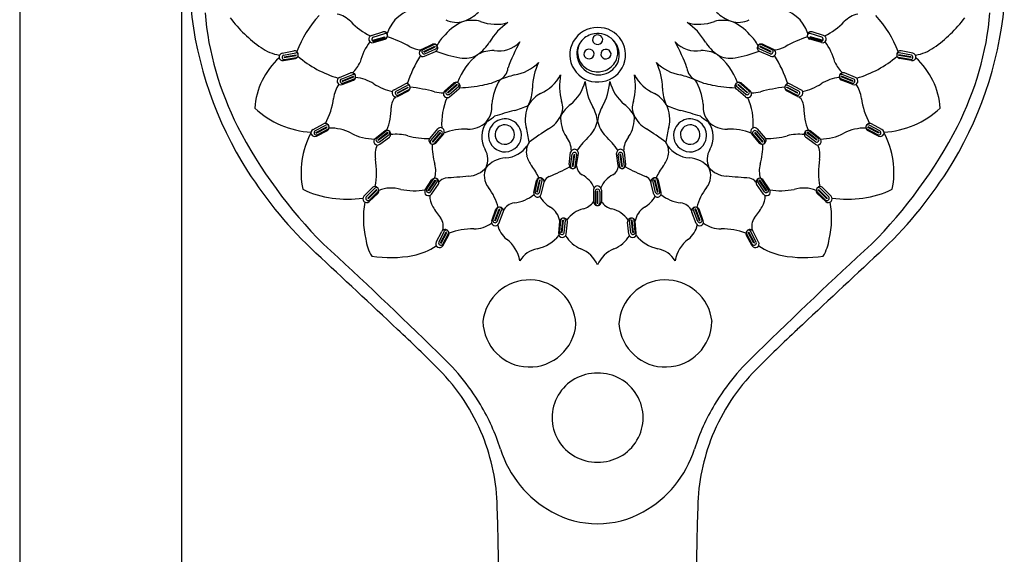
# Model space of a CAD drawing. Extents: x 4510.4 to 4521.6, y 211.8 to 265.5.
# Drawn here: x 4515 to 4520.9, y 244.5 to 247.7 of the extents above; entities that cross this region are included whole.
import ezdxf

# ---------------------------------------------------------------- set-up
doc = ezdxf.new("R2010")
doc.units = 0
doc.header["$LTSCALE"] = 0.64311
doc.layers.get('0').update_dxf_attribs({"color": 255, "linetype": 'CONTINUOUS'})

msp = doc.modelspace()

# ---------------------------------------------------------------- linework, layer by layer
for p, q in [((4514.9508, 251.272), (4514.9508, 241.2429)), ((4515.9351, 241.2266), (4515.9351, 251.272)), ((4517.0844, 247.6055), (4517.1539, 247.6272)), ((4517.0933, 247.5758), (4517.1648, 247.5973)), ((4517.0933, 247.5758), (4517.0943, 247.5721)), ((4517.0943, 247.5721), (4517.1659, 247.5935)), ((4517.0947, 247.5949), (4517.1661, 247.6165)), ((4517.0968, 247.5617), (4517.1688, 247.5821)), ((4517.1024, 247.5689), (4517.1736, 247.59)), ((4517.1659, 247.5935), (4517.1648, 247.5973)), ((4519.8092, 247.5689), (4519.7381, 247.59)), ((4519.8148, 247.5617), (4519.7429, 247.5821)), ((4519.8169, 247.5949), (4519.7456, 247.6165)), ((4519.7458, 247.5935), (4519.7468, 247.5973)), ((4519.8173, 247.5721), (4519.7458, 247.5935)), ((4519.8184, 247.5758), (4519.7468, 247.5973)), ((4519.8272, 247.6055), (4519.7578, 247.6272)), ((4519.8184, 247.5758), (4519.8173, 247.5721)), ((4517.3874, 247.5202), (4517.4549, 247.5522)), ((4517.3963, 247.5184), (4517.4637, 247.5495)), ((4517.4017, 247.5081), (4517.4696, 247.5391)), ((4517.4034, 247.5046), (4517.4714, 247.5356)), ((4517.4076, 247.4938), (4517.4756, 247.5246)), ((4517.4696, 247.5391), (4517.4714, 247.5356)), ((4519.504, 247.4938), (4519.4361, 247.5246)), ((4519.442, 247.5391), (4519.4403, 247.5356)), ((4519.5082, 247.5046), (4519.4403, 247.5356)), ((4519.5099, 247.5081), (4519.442, 247.5391)), ((4519.5153, 247.5184), (4519.4479, 247.5495)), ((4519.5243, 247.5202), (4519.4567, 247.5522)), ((4516.5427, 247.4972), (4516.6141, 247.5112)), ((4516.5502, 247.4524), (4516.624, 247.4647)), ((4516.5517, 247.4856), (4516.6251, 247.4992)), ((4516.5545, 247.4743), (4516.6279, 247.4878)), ((4516.5545, 247.4743), (4516.5551, 247.4705)), ((4516.5551, 247.4705), (4516.6286, 247.4839)), ((4516.5566, 247.4589), (4516.6296, 247.472)), ((4516.6286, 247.4839), (4516.6279, 247.4878)), ((4517.4034, 247.5046), (4517.4017, 247.5081)), ((4517.4069, 247.4791), (4517.4734, 247.5085)), ((4519.5048, 247.4791), (4519.4383, 247.5085)), ((4519.5082, 247.5046), (4519.5099, 247.5081)), ((4520.3551, 247.4589), (4520.282, 247.472)), ((4520.2831, 247.4839), (4520.2837, 247.4878)), ((4520.3565, 247.4705), (4520.2831, 247.4839)), ((4520.3572, 247.4743), (4520.2837, 247.4878)), ((4520.3599, 247.4856), (4520.2866, 247.4992)), ((4520.3614, 247.4524), (4520.2877, 247.4647)), ((4520.3689, 247.4972), (4520.2976, 247.5112)), ((4520.3572, 247.4743), (4520.3565, 247.4705)), ((4516.8904, 247.3501), (4516.9577, 247.3775)), ((4516.9015, 247.3404), (4516.9708, 247.3679)), ((4516.9063, 247.3299), (4516.9758, 247.3572)), ((4516.9064, 247.3076), (4516.9764, 247.3338)), ((4516.9077, 247.3262), (4516.9772, 247.3535)), ((4516.9113, 247.3152), (4516.9805, 247.3421)), ((4516.9772, 247.3535), (4516.9758, 247.3572)), ((4520.0003, 247.3152), (4519.9312, 247.3421)), ((4519.9345, 247.3535), (4519.9358, 247.3572)), ((4520.004, 247.3262), (4519.9345, 247.3535)), ((4520.0053, 247.3076), (4519.9353, 247.3338)), ((4520.0054, 247.3299), (4519.9358, 247.3572)), ((4520.0102, 247.3404), (4519.9408, 247.3679)), ((4520.0213, 247.3501), (4519.9539, 247.3775)), ((4516.9063, 247.3299), (4516.9077, 247.3262)), ((4517.2223, 247.2758), (4517.2864, 247.3102)), ((4517.2344, 247.2673), (4517.3004, 247.302)), ((4517.2403, 247.2574), (4517.3065, 247.2919)), ((4517.242, 247.2539), (4517.3083, 247.2883)), ((4517.2468, 247.2433), (4517.3128, 247.2773)), ((4517.3083, 247.2883), (4517.3065, 247.2919)), ((4517.5287, 247.2673), (4517.5846, 247.3169)), ((4517.5378, 247.2681), (4517.5939, 247.3167)), ((4517.5458, 247.2597), (4517.6024, 247.3084)), ((4517.5484, 247.2568), (4517.6051, 247.3055)), ((4517.5555, 247.2476), (4517.6122, 247.296)), ((4517.5589, 247.2332), (4517.6146, 247.28)), ((4517.6024, 247.3084), (4517.6051, 247.3055)), ((4519.3528, 247.2332), (4519.2971, 247.28)), ((4519.3562, 247.2476), (4519.2995, 247.296)), ((4519.3092, 247.3084), (4519.3066, 247.3055)), ((4519.3632, 247.2568), (4519.3066, 247.3055)), ((4519.3658, 247.2597), (4519.3092, 247.3084)), ((4519.3739, 247.2681), (4519.3178, 247.3167)), ((4519.383, 247.2673), (4519.327, 247.3169)), ((4519.6648, 247.2433), (4519.5989, 247.2773)), ((4519.6034, 247.2883), (4519.6051, 247.2919)), ((4519.6696, 247.2539), (4519.6034, 247.2883)), ((4519.6714, 247.2574), (4519.6051, 247.2919)), ((4519.6773, 247.2673), (4519.6112, 247.302)), ((4519.6893, 247.2758), (4519.6253, 247.3102)), ((4520.0054, 247.3299), (4520.004, 247.3262)), ((4517.2403, 247.2574), (4517.242, 247.2539)), ((4517.2427, 247.2351), (4517.3095, 247.2687)), ((4517.5484, 247.2568), (4517.5458, 247.2597)), ((4519.3632, 247.2568), (4519.3658, 247.2597)), ((4519.6689, 247.2351), (4519.6021, 247.2687)), ((4519.6714, 247.2574), (4519.6696, 247.2539)), ((4516.7301, 247.0346), (4516.7942, 247.0689)), ((4516.7421, 247.0261), (4516.8082, 247.0607)), ((4516.7481, 247.0161), (4516.8143, 247.0506)), ((4516.7498, 247.0126), (4516.816, 247.0471)), ((4516.7546, 247.002), (4516.8205, 247.0361)), ((4516.816, 247.0471), (4516.8143, 247.0506)), ((4517.4862, 247.0375), (4517.4387, 246.9824)), ((4519.4254, 247.0375), (4519.4729, 246.9824)), ((4520.157, 247.002), (4520.0911, 247.0361)), ((4520.0956, 247.0471), (4520.0973, 247.0506)), ((4520.1618, 247.0126), (4520.0956, 247.0471)), ((4520.1636, 247.0161), (4520.0973, 247.0506)), ((4520.1695, 247.0261), (4520.1035, 247.0607)), ((4520.1816, 247.0346), (4520.1175, 247.0689)), ((4516.7481, 247.0161), (4516.7498, 247.0126)), ((4516.7505, 246.9939), (4516.8173, 247.0275)), ((4517.1069, 246.9801), (4517.1653, 247.0268)), ((4517.116, 246.9805), (4517.1746, 247.0261)), ((4517.1236, 246.9717), (4517.1827, 247.0174)), ((4517.1261, 246.9686), (4517.1851, 247.0144)), ((4517.1326, 246.9591), (4517.1917, 247.0046)), ((4517.1353, 246.9446), (4517.1933, 246.9884)), ((4517.1827, 247.0174), (4517.1851, 247.0144)), ((4517.4919, 247.0238), (4517.4437, 246.967)), ((4517.5003, 247.0159), (4517.4522, 246.9588)), ((4517.5034, 247.0134), (4517.4552, 246.9563)), ((4517.5126, 247.0064), (4517.465, 246.9495)), ((4517.5215, 247.0087), (4517.4741, 246.9508)), ((4517.5003, 247.0159), (4517.5034, 247.0134)), ((4519.3902, 247.0087), (4519.4375, 246.9508)), ((4519.399, 247.0064), (4519.4467, 246.9495)), ((4519.4113, 247.0159), (4519.4083, 247.0134)), ((4519.4083, 247.0134), (4519.4564, 246.9563)), ((4519.4113, 247.0159), (4519.4595, 246.9588)), ((4519.4197, 247.0238), (4519.468, 246.967)), ((4519.7763, 246.9446), (4519.7183, 246.9884)), ((4519.779, 246.9591), (4519.7199, 247.0046)), ((4519.729, 247.0174), (4519.7265, 247.0144)), ((4519.7856, 246.9686), (4519.7265, 247.0144)), ((4519.788, 246.9717), (4519.729, 247.0174)), ((4519.7956, 246.9805), (4519.7371, 247.0261)), ((4519.8047, 246.9801), (4519.7463, 247.0268)), ((4520.1612, 246.9939), (4520.0943, 247.0275)), ((4520.1636, 247.0161), (4520.1618, 247.0126)), ((4517.1261, 246.9686), (4517.1236, 246.9717)), ((4517.4552, 246.9563), (4517.4522, 246.9588)), ((4519.4564, 246.9563), (4519.4595, 246.9588)), ((4519.7856, 246.9686), (4519.788, 246.9717)), ((4518.2842, 246.8214), (4518.2929, 246.8957)), ((4518.2927, 246.8102), (4518.3022, 246.8838)), ((4518.3043, 246.8093), (4518.3141, 246.8833)), ((4518.3082, 246.8088), (4518.318, 246.8829)), ((4518.3141, 246.8833), (4518.318, 246.8829)), ((4518.3196, 246.8067), (4518.3296, 246.8806)), ((4518.3294, 246.8161), (4518.3398, 246.8881)), ((4518.5822, 246.8161), (4518.5718, 246.8881)), ((4518.592, 246.8067), (4518.582, 246.8806)), ((4518.5975, 246.8833), (4518.5936, 246.8829)), ((4518.6034, 246.8088), (4518.5936, 246.8829)), ((4518.6073, 246.8093), (4518.5975, 246.8833)), ((4518.6189, 246.8102), (4518.6094, 246.8838)), ((4518.6274, 246.8214), (4518.6187, 246.8957)), ((4518.3082, 246.8088), (4518.3043, 246.8093)), ((4518.6034, 246.8088), (4518.6073, 246.8093)), ((4517.0391, 246.6294), (4517.0902, 246.6811)), ((4517.0531, 246.6248), (4517.106, 246.6774)), ((4517.411, 246.6674), (4517.4519, 246.73)), ((4517.4195, 246.6706), (4517.4609, 246.7322)), ((4517.4295, 246.6646), (4517.4713, 246.7265)), ((4517.4328, 246.6625), (4517.4746, 246.7244)), ((4517.442, 246.6555), (4517.4839, 246.7171)), ((4517.449, 246.6425), (4517.4905, 246.7023)), ((4517.4713, 246.7265), (4517.4746, 246.7244)), ((4518.0699, 246.6513), (4518.0858, 246.7244)), ((4518.0768, 246.6574), (4518.0934, 246.7297)), ((4518.0882, 246.6553), (4518.1052, 246.7281)), ((4518.0921, 246.6545), (4518.109, 246.7273)), ((4518.1032, 246.6513), (4518.1203, 246.7238)), ((4518.1052, 246.7281), (4518.109, 246.7273)), ((4518.1144, 246.6417), (4518.1317, 246.7123)), ((4518.7973, 246.6417), (4518.7799, 246.7123)), ((4518.8085, 246.6513), (4518.7913, 246.7238)), ((4518.8065, 246.7281), (4518.8026, 246.7273)), ((4518.8196, 246.6545), (4518.8026, 246.7273)), ((4518.8234, 246.6553), (4518.8065, 246.7281)), ((4518.8349, 246.6574), (4518.8183, 246.7297)), ((4518.8417, 246.6513), (4518.8258, 246.7244)), ((4519.4626, 246.6425), (4519.4212, 246.7023)), ((4519.4697, 246.6555), (4519.4277, 246.7171)), ((4519.4404, 246.7265), (4519.4371, 246.7244)), ((4519.4789, 246.6625), (4519.4371, 246.7244)), ((4519.4822, 246.6646), (4519.4404, 246.7265)), ((4519.4921, 246.6706), (4519.4508, 246.7322)), ((4519.5007, 246.6674), (4519.4597, 246.73)), ((4519.8585, 246.6248), (4519.8057, 246.6774)), ((4519.8726, 246.6294), (4519.8215, 246.6811)), ((4517.0617, 246.6171), (4517.1148, 246.6696)), ((4517.0617, 246.6171), (4517.0644, 246.6142)), ((4517.0644, 246.6142), (4517.1175, 246.6667)), ((4517.0706, 246.5965), (4517.1245, 246.6483)), ((4517.0721, 246.6055), (4517.1251, 246.6575)), ((4517.1175, 246.6667), (4517.1148, 246.6696)), ((4517.4328, 246.6625), (4517.4295, 246.6646)), ((4518.0921, 246.6545), (4518.0882, 246.6553)), ((4518.4322, 246.6704), (4518.4321, 246.5959)), ((4518.4422, 246.6584), (4518.4422, 246.5857)), ((4518.4537, 246.6599), (4518.4579, 246.6599)), ((4518.4537, 246.5853), (4518.4537, 246.6599)), ((4518.4579, 246.5853), (4518.4579, 246.6599)), ((4518.4698, 246.658), (4518.4698, 246.5874)), ((4518.4793, 246.666), (4518.4793, 246.5959)), ((4518.8196, 246.6545), (4518.8234, 246.6553)), ((4519.4789, 246.6625), (4519.4822, 246.6646)), ((4519.8395, 246.6055), (4519.7866, 246.6575)), ((4519.8411, 246.5965), (4519.7871, 246.6483)), ((4519.7941, 246.6667), (4519.7968, 246.6696)), ((4519.8472, 246.6142), (4519.7941, 246.6667)), ((4519.85, 246.6171), (4519.7968, 246.6696)), ((4519.85, 246.6171), (4519.8472, 246.6142)), ((4518.4579, 246.5853), (4518.4537, 246.5853)), ((4517.8142, 246.4795), (4517.8396, 246.5498)), ((4517.8217, 246.4846), (4517.8478, 246.5541)), ((4517.8328, 246.4811), (4517.8593, 246.5509)), ((4517.8365, 246.4797), (4517.863, 246.5496)), ((4517.8471, 246.475), (4517.8737, 246.5447)), ((4517.8569, 246.464), (4517.8835, 246.5317)), ((4517.8593, 246.5509), (4517.863, 246.5496)), ((4519.0547, 246.464), (4519.0281, 246.5317)), ((4519.0646, 246.475), (4519.0379, 246.5447)), ((4519.0523, 246.5509), (4519.0486, 246.5496)), ((4519.0751, 246.4797), (4519.0486, 246.5496)), ((4519.0788, 246.4811), (4519.0523, 246.5509)), ((4519.0899, 246.4846), (4519.0638, 246.5541)), ((4519.0975, 246.4795), (4519.072, 246.5498)), ((4517.8365, 246.4797), (4517.8328, 246.4811)), ((4518.2207, 246.403), (4518.2266, 246.4776)), ((4518.2267, 246.4099), (4518.2334, 246.4838)), ((4518.2383, 246.4095), (4518.2453, 246.4838)), ((4518.2423, 246.4092), (4518.2492, 246.4836)), ((4518.2453, 246.4838), (4518.2492, 246.4836)), ((4518.2537, 246.4075), (4518.2609, 246.4817)), ((4518.2661, 246.3995), (4518.2737, 246.4718)), ((4518.6455, 246.3995), (4518.6379, 246.4718)), ((4518.658, 246.4075), (4518.6508, 246.4817)), ((4518.6664, 246.4838), (4518.6625, 246.4836)), ((4518.6694, 246.4092), (4518.6625, 246.4836)), ((4518.6733, 246.4095), (4518.6664, 246.4838)), ((4518.6849, 246.4099), (4518.6783, 246.4838)), ((4518.6909, 246.403), (4518.6851, 246.4776)), ((4519.0751, 246.4797), (4519.0788, 246.4811)), ((4517.4781, 246.3505), (4517.5117, 246.4149)), ((4517.4929, 246.3502), (4517.5279, 246.4161)), ((4517.5033, 246.3453), (4517.5387, 246.4112)), ((4517.5068, 246.3434), (4517.5421, 246.4092)), ((4517.5167, 246.3374), (4517.552, 246.4027)), ((4517.5179, 246.3284), (4517.5542, 246.3937)), ((4517.5421, 246.4092), (4517.5387, 246.4112)), ((4518.2423, 246.4092), (4518.2383, 246.4095)), ((4518.6694, 246.4092), (4518.6733, 246.4095)), ((4519.3938, 246.3284), (4519.3574, 246.3937)), ((4519.3949, 246.3374), (4519.3596, 246.4027)), ((4519.3696, 246.4092), (4519.373, 246.4112)), ((4519.4049, 246.3434), (4519.3696, 246.4092)), ((4519.4083, 246.3453), (4519.373, 246.4112)), ((4519.4188, 246.3502), (4519.3837, 246.4161)), ((4519.4335, 246.3505), (4519.3999, 246.4149)), ((4517.5033, 246.3453), (4517.5068, 246.3434)), ((4519.4083, 246.3453), (4519.4049, 246.3434))]:
    msp.add_line(p, q)
for centre, radius, start, end in [((4518.2374, 247.9991), 2.2598, 185.51638, 212.59608), ((4517.3938, 247.5473), 0.2253, 97.38362, 161.90259), ((4519.5179, 247.5473), 0.2253, 18.09741, 82.61638), ((4518.6742, 247.9991), 2.2598, 327.40392, 354.48362), ((4517.9201, 247.8986), 1.8516, 184.84628, 207.17424), ((4516.8994, 248.2204), 0.8424, 217.11732, 234.89551), ((4517.2373, 247.283), 0.6452, 136.68254, 159.71364), ((4516.8418, 247.5758), 0.1628, 44.01897, 77.4659), ((4517.7525, 247.4256), 0.2866, 111.35831, 140.32051), ((4517.6004, 247.8227), 0.1382, 241.88127, 288.51889), ((4517.5689, 247.9168), 0.2374, 288.51889, 314.13757), ((4517.6921, 247.474), 0.2229, 75.79325, 101.36449), ((4519.2196, 247.474), 0.2229, 78.63551, 104.20675), ((4519.3428, 247.9168), 0.2374, 225.86243, 251.48111), ((4519.1591, 247.4256), 0.2866, 39.67949, 68.64169), ((4519.3113, 247.8227), 0.1382, 251.48111, 298.11873), ((4520.0699, 247.5758), 0.1628, 102.5341, 135.98103), ((4519.6743, 247.283), 0.6452, 20.28636, 43.31746), ((4520.0122, 248.2204), 0.8424, 305.10449, 322.88268), ((4518.9916, 247.8986), 1.8516, 332.82576, 355.15372), ((4517.2701, 247.9898), 0.4329, 224.01897, 243.56501), ((4517.8398, 247.9311), 0.2584, 248.91271, 286.22101), ((4518.1224, 247.3744), 0.3736, 124.29479, 149.27191), ((4518.453, 247.4879), 0.165, 89.01046, 274.07356), ((4518.4613, 247.4882), 0.1648, 271.16935, 91.91467), ((4519.0719, 247.9311), 0.2584, 253.77899, 291.08729), ((4518.7892, 247.3744), 0.3736, 30.72809, 55.70521), ((4519.6415, 247.9898), 0.4329, 296.43499, 315.98103), ((4517.0906, 247.5836), 0.0227, 105.8215, 195.82093), ((4517.0907, 247.5836), 0.0227, 195.79883, 285.79826), ((4517.1006, 247.5823), 0.0139, 115.11453, 195.6884), ((4517.0999, 247.5818), 0.0131, 194.32218, 281.05243), ((4517.1603, 247.6054), 0.0227, 12.77211, 106.40219), ((4517.1699, 247.604), 0.0131, 13.88865, 107.01522), ((4517.158, 247.6047), 0.0251, 295.44749, 13.11809), ((4517.169, 247.6034), 0.0141, 288.91147, 340.07274), ((4516.9669, 246.9186), 0.7109, 60.43565, 72.42098), ((4517.169, 247.6034), 0.0141, 5.76337, 15.35012), ((4517.6909, 247.4346), 0.2357, 132.41113, 152.5608), ((4518.4496, 247.4949), 0.1196, 137.7049, 179.86911), ((4518.4495, 247.5021), 0.1147, 140.35465, 193.43913), ((4518.4552, 247.4897), 0.1272, 98.93673, 137.7049), ((4518.4564, 247.5772), 0.0315, 10.32271, 182.97929), ((4518.4558, 247.5817), 0.0316, 191.12043, 2.18157), ((4518.4561, 247.4841), 0.1329, 45.1485, 98.93673), ((4518.4607, 247.4875), 0.1272, 0.66058, 45.53748), ((4518.4674, 247.5025), 0.1119, 337.53065, 42.60097), ((4519.2208, 247.4346), 0.2357, 27.4392, 47.58887), ((4519.9447, 246.9186), 0.7109, 107.57902, 119.56435), ((4519.7536, 247.6047), 0.0251, 166.88191, 244.55251), ((4519.7426, 247.6034), 0.0141, 164.64988, 174.23663), ((4519.7417, 247.604), 0.0131, 72.98478, 166.11135), ((4519.7514, 247.6054), 0.0227, 73.59781, 167.22789), ((4519.7426, 247.6034), 0.0141, 199.92726, 251.08853), ((4519.8117, 247.5818), 0.0131, 258.94757, 345.67782), ((4519.821, 247.5836), 0.0227, 254.20174, 344.20117), ((4519.8111, 247.5823), 0.0139, 344.3116, 64.88547), ((4519.821, 247.5836), 0.0227, 344.17907, 74.1785), ((4516.571, 247.7532), 0.2713, 234.89551, 260.54781), ((4517.3679, 247.3482), 0.3653, 143.23321, 164.92995), ((4517.3957, 247.6745), 0.1582, 240.43565, 265.15015), ((4517.3971, 247.4996), 0.0227, 115.41713, 205.41656), ((4517.4029, 247.5071), 0.0131, 120.16295, 206.8932), ((4517.4617, 247.5281), 0.0251, 28.09729, 105.76789), ((4517.4691, 247.5364), 0.0141, 61.14264, 112.30391), ((4517.4639, 247.5291), 0.0227, 294.8132, 28.44327), ((4517.4702, 247.5365), 0.0131, 294.20016, 27.32673), ((4517.4691, 247.5364), 0.0141, 25.86526, 35.45201), ((4517.5975, 247.6871), 0.2374, 303.51889, 329.13757), ((4517.8311, 247.2912), 0.2229, 90.79325, 116.36449), ((4517.8608, 247.6769), 0.166, 258.62975, 317.86213), ((4519.0243, 247.0032), 1.1827, 151.60853, 159.9967), ((4518.4047, 247.4904), 0.0315, 10.32271, 182.97929), ((4518.5069, 247.4895), 0.0315, 10.32271, 182.97929), ((4517.8873, 247.0032), 1.1827, 20.0033, 28.39147), ((4519.0509, 247.6769), 0.166, 222.13787, 281.37025), ((4519.0805, 247.2912), 0.2229, 63.63551, 89.20675), ((4519.3142, 247.6871), 0.2374, 210.86243, 236.48111), ((4519.4478, 247.5291), 0.0227, 151.55673, 245.1868), ((4519.4499, 247.5281), 0.0251, 74.23211, 151.90271), ((4519.4415, 247.5365), 0.0131, 152.67327, 245.79984), ((4519.4426, 247.5364), 0.0141, 144.54799, 154.13474), ((4519.4426, 247.5364), 0.0141, 67.69609, 118.85736), ((4519.5087, 247.5071), 0.0131, 333.1068, 59.83705), ((4519.5145, 247.4996), 0.0227, 334.58344, 64.58287), ((4519.5159, 247.6745), 0.1582, 274.84985, 299.56435), ((4519.5437, 247.3482), 0.3653, 15.07005, 36.76679), ((4520.3406, 247.7532), 0.2713, 279.45219, 305.10449), ((4516.8383, 247.13), 0.4627, 132.73805, 175.85943), ((4516.5465, 247.4748), 0.0227, 99.52835, 189.52778), ((4516.5465, 247.4748), 0.0227, 189.50568, 279.5051), ((4516.5562, 247.4724), 0.0139, 108.82138, 189.39525), ((4516.5555, 247.472), 0.0131, 188.02903, 274.75928), ((4516.6181, 247.4888), 0.0227, 6.47896, 100.10903), ((4516.6158, 247.4884), 0.0251, 289.15434, 6.82494), ((4516.6275, 247.4863), 0.0131, 7.5955, 100.72207), ((4516.6265, 247.4859), 0.0141, 282.61832, 333.77959), ((4517.0715, 247.9849), 0.6663, 229.49052, 253.57848), ((4516.6265, 247.4859), 0.0141, 359.47022, 9.05697), ((4518.0215, 247.0778), 0.7569, 147.66651, 161.96892), ((4517.3971, 247.4996), 0.0227, 205.39445, 295.39388), ((4517.4038, 247.5071), 0.0139, 205.52698, 286.10085), ((4517.7677, 248.3024), 0.8455, 249.74014, 260.0023), ((4517.9712, 247.1851), 0.3883, 128.00718, 159.81579), ((4517.6523, 247.6044), 0.1382, 256.88127, 303.51889), ((4518.461, 247.4974), 0.1314, 181.13659, 256.02489), ((4518.4509, 247.5025), 0.1162, 193.44296, 231.38839), ((4518.4041, 247.4948), 0.0316, 191.12043, 2.18157), ((4518.5064, 247.494), 0.0316, 191.12043, 2.18157), ((4518.4586, 247.5058), 0.1213, 296.5534, 337.71643), ((4518.4775, 247.4836), 0.1105, 309.84218, 2.80528), ((4518.9404, 247.1851), 0.3883, 20.18421, 51.99282), ((4519.2594, 247.6044), 0.1382, 236.48111, 283.11873), ((4519.144, 248.3024), 0.8455, 279.9977, 290.25986), ((4519.5079, 247.5071), 0.0139, 253.89915, 334.47302), ((4519.5145, 247.4996), 0.0227, 244.60612, 334.60555), ((4518.8901, 247.0778), 0.7569, 18.03108, 32.33349), ((4519.8402, 247.9849), 0.6663, 286.42152, 310.50948), ((4520.2959, 247.4884), 0.0251, 173.17506, 250.84566), ((4520.2936, 247.4888), 0.0227, 79.89097, 173.52104), ((4520.2851, 247.4859), 0.0141, 170.94303, 180.52978), ((4520.2841, 247.4863), 0.0131, 79.27793, 172.4045), ((4520.2851, 247.4859), 0.0141, 206.22041, 257.38168), ((4520.3561, 247.472), 0.0131, 265.24072, 351.97097), ((4520.3554, 247.4724), 0.0139, 350.60475, 71.17862), ((4520.3652, 247.4748), 0.0227, 260.4949, 350.49432), ((4520.3652, 247.4748), 0.0227, 350.47222, 80.47165), ((4520.0734, 247.13), 0.4627, 4.14057, 47.26195), ((4516.8598, 247.5036), 0.1667, 311.47616, 338.76739), ((4517.8279, 247.4145), 0.0853, 293.87531, 355.45907), ((4517.912, 247.6205), 0.2584, 278.91271, 316.22101), ((4518.4352, 247.2797), 0.3736, 154.29479, 179.27191), ((4518.4573, 247.5105), 0.1265, 231.38839, 261.37175), ((4518.4621, 247.4949), 0.1292, 255.31334, 311.88612), ((4518.4571, 247.5088), 0.1247, 261.37175, 296.5534), ((4518.4765, 247.2797), 0.3736, 0.72809, 25.70521), ((4518.9996, 247.6205), 0.2584, 223.77899, 261.08729), ((4519.0837, 247.4145), 0.0853, 184.54093, 246.12469), ((4520.0519, 247.5036), 0.1667, 201.23261, 228.52384), ((4516.8984, 247.3289), 0.0227, 110.58838, 200.58781), ((4516.9084, 247.3284), 0.0139, 119.88141, 200.45528), ((4516.9659, 247.3563), 0.0227, 17.539, 111.16907), ((4516.9757, 247.3557), 0.0131, 18.65553, 111.7821), ((4516.9637, 247.3555), 0.0251, 300.21438, 17.88497), ((4516.9748, 247.355), 0.0141, 293.67835, 344.83962), ((4516.9748, 247.355), 0.0141, 10.53025, 20.117), ((4516.9584, 247.0898), 0.2624, 57.65821, 83.4635), ((4517.7076, 247.6495), 0.3493, 278.59755, 296.31342), ((4518.1754, 247.1538), 0.3624, 149.72518, 174.63405), ((4518.2803, 246.1892), 1.221, 105.59801, 110.01468), ((4518.0056, 247.4897), 0.2584, 293.91271, 331.22101), ((4518.5992, 247.2959), 0.3736, 169.29479, 194.27191), ((4518.3125, 247.2959), 0.3736, 345.72809, 10.70521), ((4518.906, 247.4897), 0.2584, 208.77899, 246.08729), ((4518.6313, 246.1892), 1.221, 69.98532, 74.40199), ((4519.204, 247.6495), 0.3493, 243.68658, 261.40245), ((4518.7362, 247.1538), 0.3624, 5.36595, 30.27482), ((4519.9532, 247.0898), 0.2624, 96.5365, 122.34179), ((4519.9479, 247.3555), 0.0251, 162.11503, 239.78562), ((4519.9368, 247.355), 0.0141, 159.883, 169.46975), ((4519.9368, 247.355), 0.0141, 195.16038, 246.32165), ((4519.936, 247.3557), 0.0131, 68.2179, 161.34447), ((4519.9457, 247.3563), 0.0227, 68.83093, 162.461), ((4520.0033, 247.3284), 0.0139, 339.54472, 60.11859), ((4520.0133, 247.3289), 0.0227, 339.41219, 69.41162), ((4517.0526, 247.1974), 0.1994, 145.98838, 172.59315), ((4516.8984, 247.3288), 0.0227, 200.56571, 290.56514), ((4516.9078, 247.3278), 0.0131, 199.08906, 285.81932), ((4517.2965, 247.6237), 0.3695, 237.65821, 256.69603), ((4517.2325, 247.2555), 0.0227, 116.65477, 206.6542), ((4517.2968, 247.29), 0.0227, 23.60538, 117.23545), ((4517.3065, 247.2904), 0.0131, 24.72192, 117.84849), ((4517.2947, 247.2889), 0.0251, 306.28076, 23.95136), ((4517.3058, 247.2896), 0.0141, 299.74474, 350.90601), ((4517.3058, 247.2896), 0.0141, 16.59664, 26.18339), ((4517.1212, 245.8711), 1.4348, 76.03561, 82.05488), ((4517.5979, 247.2956), 0.0251, 44.24261, 121.91321), ((4517.6027, 247.3056), 0.0141, 77.28796, 128.44923), ((4517.6027, 247.3056), 0.0141, 42.01058, 51.59733), ((4517.6037, 247.306), 0.0131, 310.34548, 43.47205), ((4517.5997, 247.2971), 0.0227, 310.95852, 44.58859), ((4517.5968, 248.087), 0.7996, 271.69041, 281.76601), ((4517.8242, 247.288), 0.2374, 333.51889, 359.13757), ((4518.1299, 247.3876), 0.2584, 308.91271, 346.22101), ((4518.7534, 247.354), 0.3736, 184.29479, 209.27191), ((4518.1583, 247.354), 0.3736, 330.72809, 355.70521), ((4518.7818, 247.3876), 0.2584, 193.77899, 231.08729), ((4519.0874, 247.288), 0.2374, 180.86243, 206.48111), ((4519.3149, 248.087), 0.7996, 258.23399, 268.30959), ((4519.312, 247.2971), 0.0227, 135.41141, 229.04148), ((4519.308, 247.306), 0.0131, 136.52795, 229.65452), ((4519.3138, 247.2956), 0.0251, 58.08679, 135.75739), ((4519.309, 247.3056), 0.0141, 128.40267, 137.98942), ((4519.309, 247.3056), 0.0141, 51.55077, 102.71204), ((4519.7904, 245.8711), 1.4348, 97.94512, 103.96439), ((4519.6169, 247.2889), 0.0251, 156.04864, 233.71924), ((4519.6059, 247.2896), 0.0141, 189.09399, 240.25526), ((4519.6059, 247.2896), 0.0141, 153.81661, 163.40336), ((4519.6051, 247.2904), 0.0131, 62.15151, 155.27808), ((4519.6149, 247.29), 0.0227, 62.76455, 156.39462), ((4519.6791, 247.2555), 0.0227, 333.3458, 63.34523), ((4519.6152, 247.6237), 0.3695, 283.30397, 302.34179), ((4520.0039, 247.3278), 0.0131, 254.18068, 340.91094), ((4520.0133, 247.3288), 0.0227, 249.43486, 339.43429), ((4519.859, 247.1974), 0.1994, 7.40685, 34.01162), ((4516.4291, 247.2785), 0.4294, 331.17403, 352.59315), ((4517.2855, 247.1689), 0.0817, 128.44341, 181.90757), ((4517.2325, 247.2555), 0.0227, 206.63209, 296.63152), ((4517.2425, 247.2561), 0.0139, 125.9478, 206.52167), ((4517.242, 247.2554), 0.0131, 205.15545, 291.8857), ((4517.5237, 247.4896), 0.2329, 256.03561, 269.56934), ((4517.889, 247.0723), 0.3785, 155.78995, 184.20769), ((4517.5438, 247.2503), 0.0227, 131.56244, 221.56187), ((4517.5438, 247.2502), 0.0227, 221.53977, 311.5392), ((4517.5473, 247.259), 0.0131, 136.30827, 223.03852), ((4517.548, 247.2593), 0.0139, 221.6723, 302.24617), ((4518.2245, 247.062), 0.2229, 120.79325, 146.36449), ((4518.6872, 247.062), 0.2229, 33.63551, 59.20675), ((4519.3679, 247.2502), 0.0227, 228.4608, 318.46023), ((4519.3636, 247.2593), 0.0139, 237.75383, 318.3277), ((4519.0226, 247.0723), 0.3785, 355.79231, 24.21005), ((4519.3644, 247.259), 0.0131, 316.96148, 43.69173), ((4519.3679, 247.2503), 0.0227, 318.43813, 48.43756), ((4519.388, 247.4896), 0.2329, 270.43066, 283.96439), ((4519.6697, 247.2554), 0.0131, 248.1143, 334.84455), ((4519.6791, 247.2555), 0.0227, 243.36848, 333.36791), ((4519.6262, 247.1689), 0.0817, 358.09243, 51.55659), ((4519.6691, 247.2561), 0.0139, 333.47833, 54.0522), ((4520.4826, 247.2785), 0.4294, 187.40685, 208.82597), ((4516.7509, 247.5674), 0.5506, 227.20219, 266.55736), ((4516.8937, 247.1558), 0.3103, 336.07375, 1.90757), ((4517.6803, 247.1709), 0.1353, 317.50627, 7.13007), ((4517.8821, 247.4646), 0.322, 282.05783, 298.6897), ((4518.2175, 247.0955), 0.2, 153.24502, 194.20026), ((4518.1481, 247.1656), 0.0968, 331.32977, 23.23361), ((4518.4751, 246.9666), 0.2861, 129.74721, 147.77377), ((4518.2201, 247.0558), 0.2374, 6.8592, 29.13757), ((4518.6915, 247.0558), 0.2374, 150.86243, 173.1408), ((4518.4365, 246.9666), 0.2861, 32.22623, 50.25279), ((4518.7635, 247.1656), 0.0968, 156.76639, 208.67023), ((4518.6942, 247.0955), 0.2, 345.79974, 26.75498), ((4519.0295, 247.4646), 0.322, 241.3103, 257.94217), ((4519.2313, 247.1709), 0.1353, 172.86993, 222.49373), ((4520.018, 247.1558), 0.3103, 178.09243, 203.92625), ((4520.1608, 247.5674), 0.5506, 273.44264, 312.79781), ((4517.3714, 247.7208), 0.7612, 302.33749, 307.21003), ((4517.8944, 246.9984), 0.1, 24.56712, 205.68888), ((4519.836, 240.631), 6.7863, 106.14077, 107.17765), ((4518.0759, 247.1883), 0.1717, 298.93667, 336.24601), ((4518.4327, 247.1027), 0.2003, 175.27712, 214.43797), ((4518.479, 247.1027), 0.2003, 325.56203, 4.72288), ((4518.8357, 247.1883), 0.1717, 203.75399, 241.06333), ((4519.0172, 246.9984), 0.1, 334.31112, 155.43288), ((4517.0757, 240.631), 6.7863, 72.82235, 73.85923), ((4519.5402, 247.7208), 0.7612, 232.78997, 237.66251), ((4518.8184, 248.3598), 2.8614, 207.17424, 224.97128), ((4516.8046, 247.0487), 0.0227, 23.62182, 117.25189), ((4516.8143, 247.0491), 0.0131, 24.73836, 117.86492), ((4516.8025, 247.0477), 0.0251, 306.2972, 23.9678), ((4516.8135, 247.0484), 0.0141, 299.76117, 350.92244), ((4516.8135, 247.0484), 0.0141, 16.61308, 26.19983), ((4516.8368, 246.7729), 0.2696, 62.32422, 92.09134), ((4517.5039, 247.0231), 0.0227, 50.71652, 140.71595), ((4517.5039, 247.0231), 0.0227, 320.7392, 50.73863), ((4517.6525, 246.6974), 0.3395, 87.53433, 112.33258), ((4517.6737, 247.1899), 0.1534, 267.53433, 313.93813), ((4517.9101, 246.9896), 0.156, 145.05286, 209.8585), ((4517.8944, 246.9984), 0.1, 205.68888, 24.56712), ((4517.8933, 247.0032), 0.0592, 0.14534, 175.05049), ((4517.2909, 246.861), 0.7557, 7.31847, 14.20026), ((4519.1676, 245.431), 1.8973, 122.11192, 126.44372), ((4518.2708, 247.1266), 0.1898, 316.02758, 347.08359), ((4518.6409, 247.1266), 0.1898, 192.91641, 223.97242), ((4517.7441, 245.431), 1.8973, 53.55628, 57.88808), ((4519.6207, 246.861), 0.7557, 165.79974, 172.68153), ((4519.0172, 246.9984), 0.1, 155.43288, 334.31112), ((4519.0183, 247.0032), 0.0592, 4.94951, 179.85466), ((4519.0015, 246.9896), 0.156, 330.1415, 34.94714), ((4519.238, 247.1899), 0.1534, 226.06187, 272.46567), ((4519.2592, 246.6974), 0.3395, 67.66742, 92.46567), ((4519.4078, 247.0231), 0.0227, 129.26137, 219.2608), ((4519.4078, 247.0231), 0.0227, 39.28405, 129.28348), ((4520.0748, 246.7729), 0.2696, 87.90866, 117.67578), ((4520.1092, 247.0477), 0.0251, 156.0322, 233.7028), ((4520.0981, 247.0484), 0.0141, 189.07756, 240.23883), ((4520.0981, 247.0484), 0.0141, 153.80017, 163.38692), ((4520.0973, 247.0491), 0.0131, 62.13508, 155.26164), ((4520.1071, 247.0487), 0.0227, 62.74811, 156.37818), ((4518.0933, 248.3598), 2.8614, 315.02872, 332.82576), ((4517.1661, 246.7726), 0.5087, 151.84099, 191.52379), ((4516.7403, 247.0142), 0.0227, 116.67121, 206.67064), ((4516.7403, 247.0142), 0.0227, 206.64853, 296.64796), ((4516.7503, 247.0148), 0.0139, 125.96424, 206.5381), ((4516.7497, 247.0142), 0.0131, 205.17189, 291.90214), ((4517.1069, 247.2879), 0.3119, 242.32422, 269.26915), ((4517.1211, 246.9624), 0.0227, 128.62499, 218.62442), ((4517.125, 246.971), 0.0131, 133.37082, 220.10107), ((4517.1775, 247.0049), 0.0251, 41.30516, 118.97576), ((4517.1828, 247.0146), 0.0141, 74.35051, 125.51178), ((4517.1838, 247.015), 0.0131, 307.40803, 40.5346), ((4517.1828, 247.0146), 0.0141, 39.07313, 48.65988), ((4517.1793, 247.0063), 0.0227, 308.02106, 41.65114), ((4517.2362, 246.7506), 0.2546, 74.18876, 97.77399), ((4517.4195, 247.3976), 0.4178, 254.18876, 272.41717), ((4517.4562, 246.9679), 0.0227, 140.13527, 233.76534), ((4517.5011, 247.0134), 0.0139, 50.84905, 131.42292), ((4517.5018, 247.0138), 0.0131, 325.48502, 52.21527), ((4517.8933, 247.0032), 0.0592, 172.80252, 0.14534), ((4518.1595, 246.9039), 0.1378, 0.10468, 38.36934), ((4518.8403, 246.5426), 0.626, 133.7557, 144.27182), ((4518.0713, 246.5426), 0.626, 35.72818, 46.2443), ((4518.7522, 246.9039), 0.1378, 141.63066, 179.89532), ((4519.0184, 247.0032), 0.0592, 179.85466, 7.19748), ((4519.4098, 247.0138), 0.0131, 127.78473, 214.51498), ((4519.4106, 247.0134), 0.0139, 48.57708, 129.15095), ((4519.4555, 246.9679), 0.0227, 306.23466, 39.86473), ((4519.4922, 247.3976), 0.4178, 267.58283, 285.81124), ((4519.6754, 246.7506), 0.2546, 82.22601, 105.81124), ((4519.7323, 247.0063), 0.0227, 138.34886, 231.97894), ((4519.7279, 247.015), 0.0131, 139.4654, 232.59197), ((4519.7342, 247.0049), 0.0251, 61.02424, 138.69484), ((4519.7289, 247.0146), 0.0141, 131.34012, 140.92687), ((4519.7289, 247.0146), 0.0141, 54.48822, 105.64949), ((4519.7866, 246.971), 0.0131, 319.89893, 46.62918), ((4519.7905, 246.9624), 0.0227, 321.37558, 51.37501), ((4519.8047, 247.2879), 0.3119, 270.73085, 297.67578), ((4520.1619, 247.0142), 0.0131, 248.09786, 334.82811), ((4520.1714, 247.0142), 0.0227, 243.35204, 333.35147), ((4520.1613, 247.0148), 0.0139, 333.4619, 54.03576), ((4520.1714, 247.0142), 0.0227, 333.32936, 63.32879), ((4519.7455, 246.7726), 0.5087, 348.47621, 28.15901), ((4517.1211, 246.9624), 0.0227, 218.60232, 308.60175), ((4517.2637, 246.8793), 0.1573, 157.37373, 189.42624), ((4517.1258, 246.9712), 0.0139, 218.73485, 299.30872), ((4517.4536, 246.9584), 0.0131, 139.52224, 232.6488), ((4517.4577, 246.9697), 0.0251, 233.41936, 311.08996), ((4517.4545, 246.959), 0.0141, 231.18733, 240.77408), ((4517.884, 246.9411), 0.4312, 179.46754, 195.8373), ((4517.4545, 246.959), 0.0141, 266.46471, 317.62598), ((4517.889, 247.0351), 0.173, 273.50094, 324.68472), ((4518.1408, 246.8974), 0.1168, 149.13854, 191.33043), ((4518.7709, 246.8974), 0.1168, 348.66957, 30.86146), ((4519.0226, 247.0351), 0.173, 215.31528, 266.49906), ((4519.454, 246.9697), 0.0251, 228.91004, 306.58064), ((4519.0276, 246.9411), 0.4312, 344.1627, 0.53246), ((4519.4571, 246.959), 0.0141, 222.37402, 273.53529), ((4519.4571, 246.959), 0.0141, 299.22592, 308.81267), ((4519.458, 246.9584), 0.0131, 307.3512, 40.47776), ((4519.7905, 246.9624), 0.0227, 231.39825, 321.39768), ((4519.7858, 246.9712), 0.0139, 240.69128, 321.26515), ((4519.6479, 246.8793), 0.1573, 350.57376, 22.62627), ((4517.6715, 246.8526), 0.1192, 335.75611, 29.8585), ((4517.9102, 246.6894), 0.1733, 93.50094, 140.54779), ((4518.1979, 246.9215), 0.1781, 195.3312, 217.59083), ((4518.317, 246.8887), 0.0251, 86.01108, 163.68167), ((4518.3162, 246.8814), 0.0142, 82.58593, 170.20827), ((4518.3166, 246.8824), 0.0131, 352.11395, 83.90814), ((4518.3173, 246.891), 0.0227, 352.72698, 86.35706), ((4518.5944, 246.891), 0.0227, 93.64294, 187.27302), ((4518.595, 246.8824), 0.0131, 96.09186, 187.88605), ((4518.5947, 246.8887), 0.0251, 16.31833, 93.98892), ((4518.5955, 246.8814), 0.0142, 9.79173, 97.41407), ((4518.7137, 246.9215), 0.1781, 322.40917, 344.6688), ((4519.0015, 246.6894), 0.1733, 39.45221, 86.49906), ((4519.2401, 246.8526), 0.1192, 150.1415, 204.24389), ((4516.6256, 246.7733), 0.4896, 349.91143, 9.42624), ((4517.3291, 246.7836), 0.1456, 341.67465, 15.8373), ((4517.6606, 246.9083), 0.1589, 275.07159, 318.80336), ((4517.8847, 246.7535), 0.116, 154.55891, 218.56865), ((4517.7562, 246.5814), 0.3794, 24.52681, 37.59083), ((4517.8502, 247.5658), 0.8744, 290.93809, 299.94461), ((4518.3068, 246.8188), 0.0227, 173.33091, 263.33034), ((4518.3058, 246.8097), 0.0131, 178.07673, 264.80699), ((4518.3068, 246.8188), 0.0227, 263.30824, 353.30767), ((4518.3062, 246.8105), 0.0139, 263.44077, 344.01464), ((4518.3954, 246.8174), 0.0667, 183.67896, 241.05998), ((4518.5163, 246.8174), 0.0667, 298.94002, 356.32104), ((4518.6048, 246.8188), 0.0227, 186.69233, 276.69176), ((4518.6054, 246.8105), 0.0139, 195.98536, 276.55923), ((4518.6058, 246.8097), 0.0131, 275.19301, 1.92327), ((4518.6048, 246.8188), 0.0227, 276.66966, 6.66909), ((4519.0614, 247.5658), 0.8744, 240.05539, 249.06191), ((4519.1554, 246.5814), 0.3794, 142.40917, 155.47319), ((4519.027, 246.7535), 0.116, 321.43135, 25.44109), ((4519.251, 246.9083), 0.1589, 221.19664, 264.92841), ((4519.5826, 246.7836), 0.1456, 164.1627, 198.32535), ((4520.2861, 246.7733), 0.4896, 170.57376, 190.08857), ((4518.5162, 248.1774), 2.5907, 212.59608, 226.96382), ((4517.4703, 246.713), 0.0251, 59.49678, 137.16738), ((4517.4723, 246.7239), 0.0141, 92.54214, 143.70341), ((4517.4723, 246.7239), 0.0141, 57.26476, 66.85151), ((4517.5427, 246.6788), 0.0604, 100.46827, 143.27095), ((4519.1041, 228.7352), 18.0715, 94.53668, 94.99139), ((4518.1091, 246.7151), 0.0251, 80.4198, 158.0904), ((4518.107, 246.7259), 0.0141, 113.46516, 164.62643), ((4518.107, 246.7259), 0.0141, 78.18778, 87.77453), ((4518.1076, 246.7269), 0.0131, 346.52268, 79.64924), ((4518.1096, 246.7173), 0.0227, 347.13571, 80.76578), ((4518.1865, 246.6955), 0.0587, 113.89648, 157.32026), ((4518.2795, 246.6079), 0.1728, 25.004, 61.05998), ((4518.6321, 246.6079), 0.1728, 118.94002, 155.09133), ((4518.7252, 246.6955), 0.0587, 22.67974, 66.10352), ((4518.8021, 246.7173), 0.0227, 99.23422, 192.86429), ((4518.8041, 246.7269), 0.0131, 100.35076, 193.47732), ((4518.8026, 246.7151), 0.0251, 21.9096, 99.5802), ((4518.8046, 246.7259), 0.0141, 92.22547, 101.81222), ((4518.8046, 246.7259), 0.0141, 15.37357, 66.53484), ((4517.8076, 228.7352), 18.0715, 85.00861, 85.46332), ((4519.3689, 246.6788), 0.0604, 36.72905, 79.53173), ((4519.4414, 246.713), 0.0251, 42.83262, 120.50322), ((4519.4394, 246.7239), 0.0141, 113.14849, 122.73524), ((4519.4394, 246.7239), 0.0141, 36.29659, 87.45786), ((4518.3955, 248.1774), 2.5907, 313.03618, 327.40392), ((4517.1061, 246.6649), 0.0227, 40.76467, 134.39475), ((4517.1153, 246.6681), 0.0131, 41.88121, 135.00778), ((4517.1044, 246.6632), 0.0251, 323.44006, 41.11065), ((4517.1147, 246.6672), 0.0141, 33.75593, 43.34268), ((4517.205, 246.4742), 0.2045, 73.69092, 111.69512), ((4517.4731, 246.7245), 0.0131, 325.59966, 58.72622), ((4517.4716, 246.7149), 0.0227, 326.21269, 59.84276), ((4517.5512, 246.4876), 0.3105, 13.68507, 38.56865), ((4518.4557, 246.6676), 0.0237, 356.23699, 173.22469), ((4519.3604, 246.4876), 0.3105, 141.43135, 166.31493), ((4519.4401, 246.7149), 0.0227, 120.15724, 213.78731), ((4519.4385, 246.7245), 0.0131, 121.27378, 214.40034), ((4519.7066, 246.4742), 0.2045, 68.30488, 106.30908), ((4519.8073, 246.6632), 0.0251, 138.88935, 216.55994), ((4519.7969, 246.6672), 0.0141, 136.65732, 146.24407), ((4519.7964, 246.6681), 0.0131, 44.99222, 138.11879), ((4519.8056, 246.6649), 0.0227, 45.60525, 139.23533), ((4516.9371, 247.2446), 0.6338, 244.84069, 278.67389), ((4517.0548, 246.613), 0.0227, 133.81406, 223.81349), ((4517.0642, 246.6165), 0.0139, 143.10709, 223.68096), ((4517.1147, 246.6672), 0.0141, 316.90403, 8.0653), ((4517.3452, 247.1056), 0.4429, 259.24112, 278.56229), ((4517.43, 246.655), 0.0227, 146.81662, 236.81605), ((4517.43, 246.655), 0.0227, 236.79395, 326.79338), ((4517.431, 246.6644), 0.0131, 151.56244, 238.2927), ((4517.4317, 246.6649), 0.0139, 236.92648, 317.50035), ((4517.5685, 246.6327), 0.1303, 179.53671, 211.2505), ((4517.9233, 246.8199), 0.233, 276.70297, 309.20046), ((4518.0921, 246.6465), 0.0227, 167.73964, 257.73907), ((4518.0898, 246.6557), 0.0131, 172.48546, 259.21571), ((4518.0902, 246.6564), 0.0139, 257.8495, 338.42337), ((4518.0922, 246.6465), 0.0227, 257.71697, 347.7164), ((4518.2662, 246.7209), 0.1853, 210.00678, 239.00973), ((4518.456, 246.6585), 0.0138, 358.135, 180.4852), ((4518.6454, 246.7209), 0.1853, 300.99027, 329.99322), ((4518.8195, 246.6465), 0.0227, 192.2836, 282.28303), ((4518.8214, 246.6564), 0.0139, 201.57663, 282.1505), ((4518.8219, 246.6557), 0.0131, 280.78429, 7.51454), ((4518.8195, 246.6465), 0.0227, 282.26093, 12.26036), ((4518.9883, 246.8199), 0.233, 230.79954, 263.29703), ((4519.3431, 246.6327), 0.1303, 328.7495, 0.46329), ((4519.4816, 246.655), 0.0227, 213.20662, 303.20605), ((4519.4799, 246.6649), 0.0139, 222.49965, 303.07352), ((4519.4806, 246.6644), 0.0131, 301.7073, 28.43756), ((4519.4816, 246.655), 0.0227, 303.18395, 33.18338), ((4519.5665, 247.1056), 0.4429, 261.43771, 280.75888), ((4519.7969, 246.6672), 0.0141, 171.9347, 223.09597), ((4519.8474, 246.6165), 0.0139, 316.31904, 36.89291), ((4519.8568, 246.613), 0.0227, 316.18651, 46.18594), ((4519.9746, 247.2446), 0.6338, 261.32611, 295.15931), ((4517.5408, 246.4938), 0.5056, 168.74696, 194.24688), ((4517.0548, 246.613), 0.0227, 223.79139, 313.79082), ((4517.0639, 246.6157), 0.0131, 222.31474, 309.045), ((4518.1048, 246.9581), 0.7575, 211.2505, 217.45116), ((4517.8614, 246.5375), 0.0251, 72.77359, 150.44418), ((4517.8609, 246.5485), 0.0141, 105.81894, 156.98021), ((4517.8609, 246.5485), 0.0141, 70.54156, 80.12831), ((4517.8615, 246.5494), 0.0131, 338.87646, 72.00303), ((4517.8623, 246.5397), 0.0227, 339.48949, 73.11957), ((4517.9601, 246.5067), 0.0824, 96.70297, 155.72336), ((4518.1094, 246.4598), 0.1193, 9.37118, 59.00973), ((4518.3428, 246.6577), 0.1088, 283.60861, 325.14669), ((4518.4557, 246.5958), 0.0236, 179.77144, 0.17976), ((4518.456, 246.5867), 0.0138, 184.06993, 3.27323), ((4518.5688, 246.6577), 0.1088, 214.60342, 256.39139), ((4518.8023, 246.4598), 0.1193, 120.99027, 170.62882), ((4518.9515, 246.5067), 0.0824, 24.27664, 83.29703), ((4519.0494, 246.5397), 0.0227, 106.88043, 200.51051), ((4519.0501, 246.5494), 0.0131, 107.99697, 201.12354), ((4519.0502, 246.5375), 0.0251, 29.55582, 107.22641), ((4519.0508, 246.5485), 0.0141, 99.87169, 109.45844), ((4519.0508, 246.5485), 0.0141, 23.01979, 74.18106), ((4518.8069, 246.9581), 0.7575, 322.54884, 328.7495), ((4519.8478, 246.6157), 0.0131, 230.955, 317.68526), ((4519.8568, 246.613), 0.0227, 226.20918, 316.20861), ((4519.3708, 246.4938), 0.5056, 345.75312, 11.25304), ((4517.4375, 246.447), 0.083, 341.56216, 37.45116), ((4518.4081, 246.3881), 0.1686, 103.60861, 144.66659), ((4518.5036, 246.3881), 0.1686, 35.33341, 76.39139), ((4519.4742, 246.447), 0.083, 142.54884, 198.43784), ((4517.7092, 246.6007), 0.17, 268.59504, 307.81285), ((4517.8355, 246.4718), 0.0227, 160.09342, 250.09285), ((4517.8344, 246.4812), 0.0131, 164.83924, 251.5695), ((4517.8356, 246.4718), 0.0227, 250.07075, 340.07018), ((4517.835, 246.4818), 0.0139, 250.20328, 330.77715), ((4517.986, 246.4777), 0.1364, 189.38465, 233.36005), ((4518.2509, 246.4715), 0.0251, 88.20877, 165.87937), ((4518.2474, 246.482), 0.0141, 121.25412, 172.41539), ((4518.2474, 246.482), 0.0141, 85.97674, 95.56349), ((4518.2478, 246.483), 0.0131, 354.31164, 87.43821), ((4518.2511, 246.4738), 0.0227, 354.92468, 88.55475), ((4518.6605, 246.4738), 0.0227, 91.44525, 185.07532), ((4518.6638, 246.483), 0.0131, 92.56179, 185.68836), ((4518.6607, 246.4715), 0.0251, 14.12063, 91.79123), ((4518.6642, 246.482), 0.0141, 84.43651, 94.02326), ((4518.6642, 246.482), 0.0141, 7.58461, 58.74588), ((4518.9257, 246.4777), 0.1364, 306.63995, 350.61535), ((4519.0761, 246.4718), 0.0227, 199.92982, 289.92925), ((4519.0767, 246.4818), 0.0139, 209.22285, 289.79672), ((4519.0772, 246.4812), 0.0131, 288.4305, 15.16076), ((4519.0761, 246.4718), 0.0227, 289.90715, 19.90658), ((4519.2024, 246.6007), 0.17, 232.18715, 271.40496), ((4517.5317, 246.4041), 0.0227, 57.90753, 151.5376), ((4517.5395, 246.4099), 0.0131, 59.02407, 152.15064), ((4517.5306, 246.402), 0.0251, 340.58291, 58.25351), ((4517.5393, 246.4089), 0.0141, 50.89879, 60.48554), ((4517.5393, 246.4089), 0.0141, 334.04689, 25.20816), ((4517.6957, 246.0498), 0.3811, 88.59504, 111.58037), ((4518.0412, 246.5378), 0.2323, 281.93019, 321.2749), ((4518.2434, 246.4013), 0.0227, 175.5286, 265.52803), ((4518.2398, 246.41), 0.0131, 180.27443, 267.00468), ((4518.2402, 246.4108), 0.0139, 265.63846, 346.21233), ((4518.2434, 246.4013), 0.0227, 265.50593, 355.50536), ((4518.4338, 246.4975), 0.2034, 212.46093, 247.43848), ((4518.4779, 246.4975), 0.2034, 292.56152, 327.53907), ((4518.6682, 246.4013), 0.0227, 184.49464, 274.49407), ((4518.6714, 246.4108), 0.0139, 193.78767, 274.36154), ((4518.6682, 246.4013), 0.0227, 274.47197, 4.4714), ((4518.6718, 246.41), 0.0131, 272.99532, 359.72557), ((4518.8705, 246.5378), 0.2323, 218.7251, 258.06981), ((4519.2159, 246.0498), 0.3811, 68.41963, 91.40496), ((4519.3811, 246.402), 0.0251, 121.74649, 199.41709), ((4519.3724, 246.4089), 0.0141, 154.79184, 205.95311), ((4519.3724, 246.4089), 0.0141, 119.51446, 129.10121), ((4519.3721, 246.4099), 0.0131, 27.84936, 120.97593), ((4519.38, 246.4041), 0.0227, 28.4624, 122.09247), ((4499.5419, 227.4775), 25.5605, 45.41479, 47.54925), ((4517.294, 246.3958), 0.2446, 186.19724, 211.99966), ((4517.2691, 246.6265), 0.3635, 280.59597, 305.0473), ((4517.498, 246.3394), 0.0227, 150.95692, 240.95635), ((4517.498, 246.3394), 0.0227, 240.93425, 330.93368), ((4517.5059, 246.3455), 0.0139, 160.24995, 240.82382), ((4517.5058, 246.3447), 0.0131, 239.4576, 326.18785), ((4517.782, 246.2035), 0.2054, 9.4248, 53.36005), ((4519.1296, 246.2035), 0.2054, 126.63995, 170.5752), ((4519.4136, 246.3394), 0.0227, 209.06632, 299.06575), ((4519.4058, 246.3447), 0.0131, 213.81215, 300.5424), ((4519.4057, 246.3455), 0.0139, 299.17618, 19.75005), ((4519.4137, 246.3394), 0.0227, 299.04365, 29.04308), ((4537.3698, 227.4775), 25.5605, 132.45075, 134.58521), ((4519.6426, 246.6265), 0.3635, 234.9527, 259.40403), ((4519.6177, 246.3958), 0.2446, 328.00034, 353.80276), ((4283.607, -3.4131), 341.6186, 46.850016, 46.963815), ((4517.2024, 246.9831), 0.7262, 260.82383, 280.59597), ((4518.1228, 246.1514), 0.1626, 101.93019, 148.1848), ((4518.2827, 246.1339), 0.1903, 24.55262, 67.43848), ((4518.6289, 246.1339), 0.1903, 112.56152, 155.44738), ((4518.7888, 246.1514), 0.1626, 31.8152, 78.06981), ((4519.7093, 246.9831), 0.7262, 259.40403, 279.17617), ((4753.3046, -3.4131), 341.6186, 133.036185, 133.149984), ((4518.0422, 245.838), 0.2832, 3.24138, 173.78002), ((4518.8689, 245.838), 0.2832, 6.21998, 176.75862), ((4518.0432, 245.8748), 0.2825, 181.25922, 355.76217), ((4518.8679, 245.8748), 0.2825, 184.23783, 358.74078), ((4510.7213, 238.8625), 9.5368, 44.7468, 46.85002), ((4526.1904, 238.8625), 9.5368, 133.14998, 135.2532), ((4516.5598, 244.6551), 1.3818, 30.92781, 47.99277), ((4520.3518, 244.6551), 1.3818, 132.00723, 149.07219), ((4516.6296, 244.7188), 1.2179, 21.92546, 44.7468), ((4518.4496, 245.2848), 0.2695, 88.80094, 271.3226), ((4518.463, 245.2848), 0.2696, 268.48094, 91.6426), ((4520.2821, 244.7188), 1.2179, 135.2532, 158.07454), ((4516.643, 244.705), 1.2848, 17.59939, 30.92781), ((4520.2686, 244.705), 1.2848, 149.07219, 162.40061), ((4516.6194, 244.7147), 1.2289, 1.35956, 21.92546), ((4520.2923, 244.7147), 1.2289, 158.07454, 178.64044), ((4518.5015, 245.2945), 0.665, 197.59939, 241.03829), ((4518.4101, 245.2945), 0.665, 298.96171, 342.40061), ((2710.8677, 201.9018), 1807.488, 1.2527124, 1.3581828), ((4518.4575, 245.215), 0.5741, 241.03691, 269.83066), ((4518.4541, 245.215), 0.5741, 270.16934, 298.96309), ((6326.0439, 201.9018), 1807.488, 178.6418172, 178.7472716)]:
    msp.add_arc(centre, radius, start, end)

doc.saveas('drawing.dxf')
